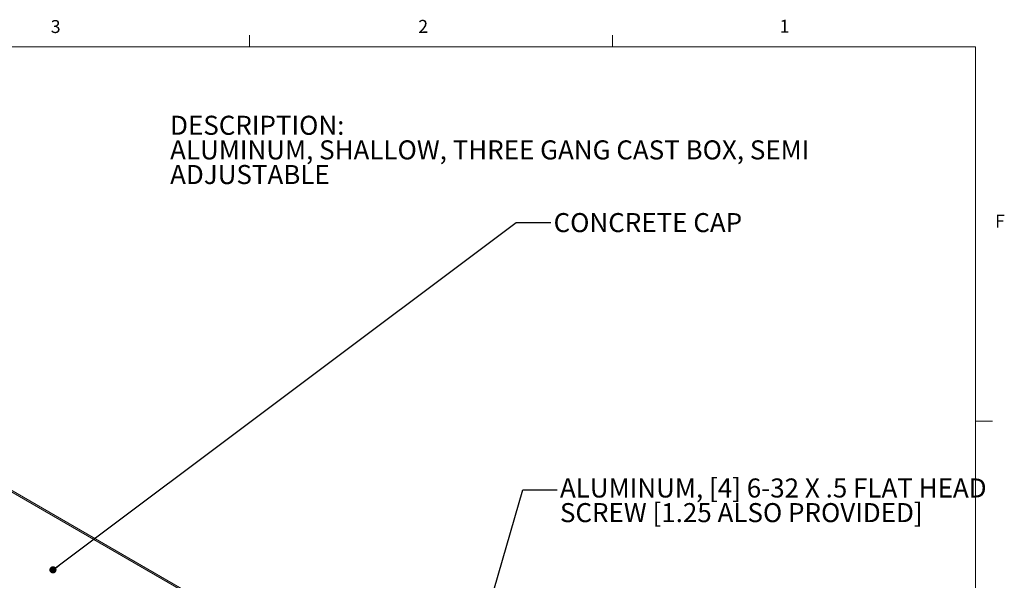
# Model space of a CAD drawing. Units: inches. Extents: x 0.3 to 21.8, y 0.2 to 16.9.
# Drawn here: x 14.6 to 21.7, y 12.8 to 16.9 of the extents above; entities that cross this region are included whole.
import ezdxf

# ---------------------------------------------------------------- set-up
doc = ezdxf.new("R2010")
doc.units = ezdxf.units.IN
doc.header["$MEASUREMENT"] = 0
doc.layers.add('DIM', color=5, linetype='Continuous')
doc.styles.add('SLDTEXTSTYLE1', font='TXT', dxfattribs={"width": 0.75})
doc.dimstyles.new('SLDDIMSTYLE0', dxfattribs={"dimtxt": 0.156, "dimasz": 0.156, "dimexe": 0, "dimexo": 0.0625, "dimgap": 0.039, "dimtad": 0, "dimtih": 1, "dimtoh": 1, "dimdec": 0, "dimzin": 0, "dimdsep": 46, "dimtxsty": 'Standard', "dimsah": 1, "dimcen": 0.09, "dimadec": 0, "dimazin": 0, "dimtfac": 1, "dimtdec": 0, "dimtofl": 0, "dimtmove": 0, "dimatfit": 3, "dimfxl": 0, "dimtolj": 1, "dimtzin": 0, "dimarcsym": 0})
doc.dimstyles.new('SLDDIMSTYLE7', dxfattribs={"dimtxt": 0.052, "dimasz": 0.052, "dimexe": 0, "dimexo": 0.0625, "dimgap": 0.013, "dimtad": 0, "dimtih": 1, "dimtoh": 1, "dimdec": 0, "dimzin": 0, "dimdsep": 46, "dimtxsty": 'Standard', "dimblk1": 'DOT', "dimblk2": 'DOT', "dimsah": 1, "dimcen": 0.09, "dimadec": 0, "dimazin": 0, "dimtfac": 1, "dimtdec": 0, "dimtofl": 0, "dimtmove": 0, "dimatfit": 3, "dimldrblk": 'DOT', "dimfxl": 0, "dimtolj": 1, "dimtzin": 0, "dimarcsym": 0})

# ---------------------------------------------------------------- blocks, each defined once
blk = doc.blocks.new('SW_NOTE_3')
at = {"color": 0, "linetype": 'Continuous', "lineweight": 0, "attachment_point": 1, "style": 'SLDTEXTSTYLE1'}
for s, insert, char_height in [('DESCRIPTION:', (0, 0.1776), 0.137795), ('ALUMINUM, SHALLOW, THREE GANG CAST BOX, SEMI ', (0, -0.0005), 0.137795), ('ADJUSTABLE', (0, -0.1787), 0.1378)]:
    blk.add_mtext(s, dxfattribs=dict(at, insert=insert, char_height=char_height))
blk = doc.blocks.new('SW_NOTE_8')
at = {"layer": 'DIM', "color": 0, "char_height": 0.137795, "attachment_point": 1, "style": 'SLDTEXTSTYLE1'}
for s, insert in [('ALUMINUM, [4] 6-32 X .5 FLAT HEAD ', (0.0197, 0.0826)), ('SCREW [1.25 ALSO PROVIDED]', (0.0197, -0.0956))]:
    blk.add_mtext(s, dxfattribs=dict(at, insert=insert))
blk = doc.blocks.new('_DOT')
at = {"color": 0, "linetype": 'ByBlock', "lineweight": -2}
blk.add_line((-0.5, 0), (-1, 0), dxfattribs=at)
at = {"color": 0, "linetype": 'ByBlock', "const_width": 0.5}
blk.add_lwpolyline([(-0.25, 0, 1), (0.25, 0, 1)], format="xyb", close=True, dxfattribs=at)

msp = doc.modelspace()

# ---------------------------------------------------------------- linework, layer by layer
at = {"color": 7, "linetype": 'Continuous', "lineweight": 0}
for p, q in [((16.2729, 16.6606), (16.2729, 16.7454)), ((18.8979, 16.6606), (18.8979, 16.7454)), ((0.5229, 16.6606), (21.5229, 16.6606)), ((21.5229, 0.4106), (21.5229, 16.6606)), ((21.5229, 13.9516), (21.6479, 13.9516))]:
    msp.add_line(p, q, dxfattribs=at)
at = {"color": 7, "linetype": 'Continuous', "lineweight": 15}
for p, q in [((15.6911, 16.6606), (21.5229, 16.6606)), ((21.5229, 16.6606), (21.5229, 12.1394)), ((17.9583, 11.4841), (13.7106, 13.9362)), ((17.9249, 11.492), (13.7106, 13.9249))]:
    msp.add_line(p, q, dxfattribs=at)

# ---------------------------------------------------------------- block references
at = {"color": 7, "linetype": 'Continuous', "lineweight": 0}
msp.add_blockref('SW_NOTE_3', (15.6974, 15.984), dxfattribs=at)
at = {"layer": 'DIM'}
msp.add_blockref('SW_NOTE_8', (18.4981, 13.4555), dxfattribs=at)

# ---------------------------------------------------------------- texts
at = {"color": 7, "linetype": 'Continuous', "lineweight": 0, "char_height": 0.0937, "attachment_point": 1, "style": 'SLDTEXTSTYLE1'}
for s, insert in [('3', (14.8341, 16.8536)), ('2', (17.4928, 16.8546)), ('1', (20.1071, 16.8563)), ('F', (21.6655, 15.4465))]:
    msp.add_mtext(s, dxfattribs=dict(at, insert=insert))
at = {"layer": 'DIM', "insert": (18.4717, 15.4576), "char_height": 0.137795, "attachment_point": 1, "style": 'SLDTEXTSTYLE1'}
msp.add_mtext('CONCRETE CAP', dxfattribs=at)

# ---------------------------------------------------------------- leaders
at = {"layer": 'DIM'}
for points, dimstyle in [([(14.8498, 12.8769), (18.202, 15.3892), (18.452, 15.3892)], 'SLDDIMSTYLE7'), ([(17.4664, 10.7384), (18.2481, 13.4555), (18.4981, 13.4555)], 'SLDDIMSTYLE0')]:
    msp.add_leader(points, dimstyle=dimstyle, dxfattribs=at)

doc.saveas('drawing.dxf')
